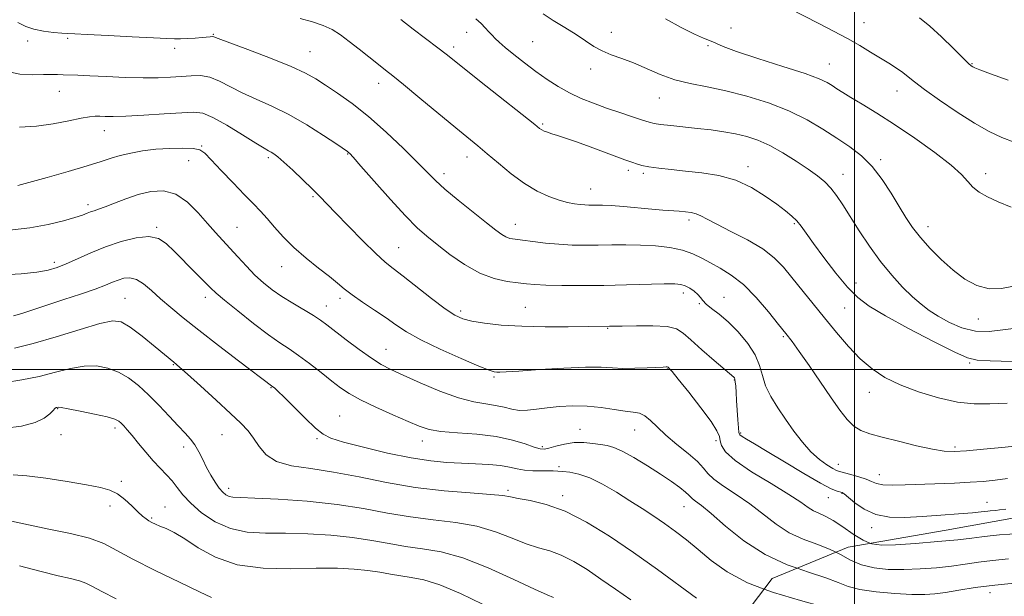
# Model space of a CAD drawing. Extents: x 2082300 to 2085200, y 357300 to 360200.
# Drawn here: x 2083246 to 2083546, y 358931 to 359106 of the extents above; entities that cross this region are included whole.
import ezdxf

# ---------------------------------------------------------------- set-up
doc = ezdxf.new("R2010")
doc.units = 0
doc.header["$MEASUREMENT"] = 0
doc.linetypes.add('DGN Style 2', pattern=[51.195507, 30.717304, -20.478203])
doc.linetypes.add('DGN Style 3', pattern=[71.67371, 51.195507, -20.478203])
for name, color, linetype, lineweight in [('32000', 7, 'Continuous', 0), ('DTM OBSCURED SPOT', 7, 'Continuous', 0), ('DTM SPOT ELEVATION', 2, 'Continuous', 13), ('INDEX CONTOUR', 41, 'Continuous', 13), ('INDEX CONTOUR DASHED', 41, 'DGN Style 3', 13), ('INTERMEDIATE CONTOUR', 44, 'Continuous', 0), ('INTERMEDIATE CONTOUR DASHED', 44, 'DGN Style 3', 0), ('OBSCURED GROUND BOUNDARY', 84, 'DGN Style 2', 0)]:
    doc.layers.add(name, color=color, linetype=linetype, lineweight=lineweight)

msp = doc.modelspace()

# ---------------------------------------------------------------- linework, layer by layer
at = {"layer": '32000', "flags": 128}
for points in [[(2083500, 360000), (2083500, 357500)], [(2082500, 359000), (2085000, 359000)]]:
    msp.add_lwpolyline(points, dxfattribs=at)
at = {"layer": 'DTM OBSCURED SPOT'}
msp.add_point((2083541.237, 358932.145, 1099.314), dxfattribs=at)
at = {"layer": 'DTM SPOT ELEVATION'}
for p in [(2083462.4, 359103.87, 1120.3), (2083502.87, 359105.54, 1122.8), (2083260.74, 359100.75, 1109.8), (2083304.98, 359101.94, 1110.1), (2083382.06, 359102.55, 1115.3), (2083426.07, 359102.62, 1118.6), (2083248.54, 359099.94, 1109.5), (2083293.28, 359097.75, 1109.6), (2083378.1, 359098.08, 1114.4), (2083402.1, 359099.78, 1117.1), (2083455.44, 359098.57, 1119.9), (2083334.39, 359096.71, 1110.9), (2083492.4, 359092.93, 1120.8), (2083535.77, 359093.01, 1124.1), (2083419.76, 359091.4, 1117.5), (2083355.25, 359087.05, 1111.4), (2083258.15, 359084.62, 1107.2), (2083440.68, 359082.6, 1117.2), (2083512.93, 359084.76, 1121.3), (2083405.18, 359074.66, 1114.2), (2083271.88, 359072.71, 1105.3), (2083301.43, 359068, 1104.1), (2083345.82, 359065.52, 1107.9), (2083382.19, 359064.64, 1111.4), (2083297.48, 359063.57, 1103.1), (2083321.75, 359064.46, 1105.7), (2083467.58, 359061.75, 1114.5), (2083507.95, 359063.84, 1118.3), (2083375.13, 359059.57, 1110.5), (2083431.23, 359060.63, 1113.6), (2083435.83, 359059.65, 1113.7), (2083496.48, 359059.41, 1116.7), (2083539.87, 359059.6, 1120.5), (2083335.31, 359052.6, 1105.8), (2083419.75, 359054.93, 1112.8), (2083266.87, 359050.13, 1102.4), (2083396.82, 359044.2, 1110.7), (2083449.72, 359045.46, 1111.6), (2083481.76, 359044.38, 1113.8), (2083287.78, 359043.24, 1100.2), (2083312.17, 359043.23, 1102.9), (2083522.37, 359043.45, 1118.6), (2083361.37, 359037.1, 1106.9), (2083256.68, 359032.64, 1100.4), (2083325.81, 359031.26, 1103.3), (2083500.49, 359026.37, 1114.7), (2083447.98, 359023.24, 1107.5), (2083278.14, 359021.65, 1096.9), (2083302.57, 359021.94, 1099.5), (2083343.49, 359021.62, 1103.6), (2083452.81, 359020.02, 1107.9), (2083460.33, 359021.99, 1108.7), (2083339.38, 359019.35, 1102.7), (2083380.19, 359017.8, 1106.4), (2083399.92, 359018.92, 1106.9), (2083497.03, 359018.73, 1113.1), (2083537.72, 359015.39, 1117.4), (2083424.96, 359012.51, 1105.9), (2083478.37, 359010.01, 1109.8), (2083357.49, 359006.11, 1102.8), (2083535.08, 359001.96, 1113.8), (2083292.89, 359001.51, 1095.9), (2083443.06, 359000.19, 1103.9), (2083390.38, 358997.78, 1103.8), (2083463.42, 358996.8, 1105.9), (2083322.53, 358994.48, 1097.9), (2083504.54, 358993.06, 1111.4), (2083257.71, 358988.08, 1091.912), (2083343.48, 358985.85, 1098.9), (2083275.11, 358982.21, 1091.6), (2083416.57, 358981.81, 1100.7), (2083433.11, 358981.6, 1101.2), (2083465.38, 358980.73, 1106.2), (2083258.67, 358980.15, 1091.379), (2083307.68, 358980.19, 1095.1), (2083336.57, 358978.93, 1097.8), (2083368.58, 358978.26, 1099.4), (2083457.87, 358978.34, 1103.6), (2083295.95, 358976.49, 1093.5), (2083405.12, 358976.59, 1100.3), (2083530.53, 358976.41, 1110.3), (2083410.19, 358970.44, 1098.3), (2083495.13, 358971.2, 1108.7), (2083277.05, 358966.03, 1090.33), (2083507.58, 358968.04, 1108.7), (2083309.67, 358963.88, 1094.5), (2083394.64, 358963.25, 1096.3), (2083411.25, 358961.69, 1096.4), (2083492.01, 358961.04, 1105.2), (2083496.22, 358962.34, 1105.9), (2083273.58, 358958.54, 1089.476), (2083290.27, 358958.15, 1090.8), (2083448.15, 358958.3, 1099.2), (2083540.3, 358959.58, 1106.7), (2083286.31, 358954.83, 1090.2), (2083505.24, 358951.92, 1105.5)]:
    msp.add_point(p, dxfattribs=at)
at = {"layer": 'INDEX CONTOUR'}
for points in [[(2083442.523, 359106.699, 1120), (2083447.323, 359104.0521, 1120), (2083451.314, 359102.002, 1120), (2083454.053, 359100.772, 1120), (2083456.953, 359099.687, 1120), (2083458.07, 359099.139, 1120), (2083460.099, 359098.239, 1120), (2083464.102, 359096.773, 1120), (2083470.638, 359094.645, 1120), (2083478.245, 359092.234, 1120), (2083484.956, 359090.036, 1120), (2083489.2939, 359088.425, 1120), (2083491.733, 359087.28, 1120), (2083493.235, 359086.358, 1120), (2083494.658, 359085.426, 1120), (2083496.4389, 359084.288, 1120), (2083498.912, 359082.761, 1120), (2083502.349, 359080.68, 1120), (2083506.781, 359077.949, 1120), (2083512.18, 359074.494, 1120), (2083518.352, 359070.356, 1120), (2083524.439, 359066.053, 1120), (2083529.416, 359062.217, 1120), (2083532.5789, 359059.322, 1120), (2083534.492, 359057.199, 1120), (2083536.037, 359055.517, 1120), (2083537.9651, 359053.99, 1120), (2083540.498, 359052.502, 1120), (2083543.726, 359050.983, 1120), (2083547.647, 359049.415, 1120)], [(2083245.599, 359105.548, 1110), (2083247.978, 359104.377, 1110), (2083250.4, 359103.566, 1110), (2083253.331, 359102.981, 1110), (2083256.3791, 359102.573, 1110), (2083258.944, 359102.317, 1110), (2083260.754, 359102.1781, 1110), (2083262.866, 359102.071, 1110), (2083266.668, 359101.902, 1110), (2083272.984, 359101.609, 1110), (2083280.374, 359101.25, 1110), (2083286.838, 359100.915, 1110), (2083290.903, 359100.68, 1110), (2083293.229, 359100.56, 1110), (2083295.007, 359100.559, 1110), (2083297.155, 359100.67, 1110), (2083299.4979, 359100.845, 1110), (2083301.587, 359101.027, 1110), (2083304.031, 359101.253, 1110), (2083304.614, 359101.281, 1110), (2083305.14, 359101.192, 1110), (2083306.507, 359100.702, 1110), (2083315.481, 359097.329, 1110), (2083322.37, 359094.694, 1110), (2083328.665, 359092.159, 1110), (2083333.076, 359090.144, 1110), (2083336.213, 359088.396, 1110), (2083339.159, 359086.4961, 1110), (2083342.796, 359084.073, 1110), (2083347.19, 359080.943, 1110), (2083352.204, 359076.97, 1110), (2083357.61, 359072.178, 1110), (2083362.81, 359067.232, 1110), (2083367.112, 359062.9571, 1110), (2083370.112, 359059.9, 1110), (2083372.548, 359057.495, 1110), (2083375.443, 359054.901, 1110), (2083379.486, 359051.537, 1110), (2083384.0279, 359047.876, 1110), (2083388.082, 359044.653, 1110), (2083390.907, 359042.434, 1110), (2083392.73, 359041.094, 1110), (2083394.022, 359040.341, 1110), (2083395.238, 359039.904, 1110), (2083396.772, 359039.613, 1110), (2083399.003, 359039.3189, 1110), (2083402.176, 359038.919, 1110), (2083406.013, 359038.478, 1110), (2083410.1021, 359038.104, 1110), (2083414.118, 359037.881, 1110), (2083418.0769, 359037.797, 1110), (2083422.077, 359037.815, 1110), (2083426.203, 359037.891, 1110), (2083430.483, 359037.942, 1110), (2083434.927, 359037.8759, 1110), (2083439.486, 359037.6109, 1110), (2083443.871, 359037.102, 1110), (2083447.734, 359036.309, 1110), (2083450.854, 359035.217, 1110), (2083453.53, 359033.893, 1110), (2083456.188, 359032.422, 1110), (2083459.178, 359030.811, 1110), (2083462.534, 359028.748, 1110), (2083466.214, 359025.838, 1110), (2083470.107, 359021.898, 1110), (2083473.83, 359017.582, 1110), (2083476.932, 359013.75, 1110), (2083479.154, 359010.96, 1110), (2083481.005, 359008.538, 1110), (2083483.184, 359005.506, 1110), (2083486.175, 359001.197, 1110), (2083492.882, 358991.43, 1110), (2083495.559, 358987.609, 1110), (2083497.771, 358984.774, 1110), (2083499.793, 358982.7881, 1110), (2083501.936, 358981.472, 1110), (2083504.6441, 358980.494, 1110), (2083508.3919, 358979.485, 1110), (2083513.402, 358978.193, 1110), (2083518.8671, 358976.834, 1110), (2083523.728, 358975.743, 1110), (2083527.294, 358975.175, 1110), (2083530.356, 358975.079, 1110), (2083534.079, 358975.323, 1110), (2083539.209, 358975.778, 1110), (2083544.836, 358976.312, 1110), (2083549.632, 358976.794, 1110)], [(2083240.974, 359028.777, 1100), (2083246.552, 359029.094, 1100), (2083251.294, 359029.614, 1100), (2083254.78, 359030.216, 1100), (2083257.531, 359031.004, 1100), (2083260.308, 359032.135, 1100), (2083263.716, 359033.7, 1100), (2083267.749, 359035.521, 1100), (2083272.247, 359037.354, 1100), (2083276.994, 359038.953, 1100), (2083281.553, 359040.064, 1100), (2083285.429, 359040.4299, 1100), (2083288.32, 359039.8489, 1100), (2083290.691, 359038.33, 1100), (2083293.2, 359035.937, 1100), (2083299.524, 359029.556, 1100), (2083304.122, 359024.862, 1100), (2083305.8319, 359023.248, 1100), (2083308.3831, 359021.087, 1100), (2083312.429, 359017.823, 1100), (2083317.2521, 359014.042, 1100), (2083321.792, 359010.61, 1100), (2083325.28, 359008.144, 1100), (2083328.106, 359006.254, 1100), (2083330.951, 359004.296, 1100), (2083334.298, 359001.81, 1100), (2083337.843, 358999.0671, 1100), (2083341.084, 358996.519, 1100), (2083343.735, 358994.48, 1100), (2083346.368, 358992.71, 1100), (2083349.774, 358990.8299, 1100), (2083354.435, 358988.588, 1100), (2083359.6079, 358986.247, 1100), (2083364.246, 358984.198, 1100), (2083367.661, 358982.7371, 1100), (2083370.614, 358981.79, 1100), (2083374.229, 358981.191, 1100), (2083379.2841, 358980.764, 1100), (2083385.188, 358980.307, 1100), (2083391.0069, 358979.608, 1100), (2083395.953, 358978.549, 1100), (2083399.839, 358977.365, 1100), (2083402.626, 358976.385, 1100), (2083404.388, 358975.868, 1100), (2083405.6609, 358975.807, 1100), (2083407.094, 358976.126, 1100), (2083409.184, 358976.719, 1100), (2083411.816, 358977.354, 1100), (2083414.724, 358977.771, 1100), (2083417.656, 358977.783, 1100), (2083420.412, 358977.516, 1100), (2083422.81, 358977.174, 1100), (2083424.788, 358976.866, 1100), (2083426.792, 358976.3231, 1100), (2083429.39, 358975.182, 1100), (2083432.95, 358973.215, 1100), (2083437.038, 358970.732, 1100), (2083441.016, 358968.174, 1100), (2083444.35, 358965.921, 1100), (2083446.907, 358964.083, 1100), (2083448.654, 358962.71, 1100), (2083449.633, 358961.804, 1100), (2083450.187, 358961.197, 1100), (2083450.732, 358960.677, 1100), (2083451.682, 358959.985, 1100), (2083453.432, 358958.6681, 1100), (2083456.374, 358956.223, 1100), (2083460.772, 358952.395, 1100), (2083466.371, 358947.906, 1100), (2083472.791, 358943.722, 1100), (2083479.58, 358940.587, 1100), (2083482.571, 358939.555, 1100)], [(2083244.116, 358968.0189, 1090), (2083248.27, 358967.7029, 1090), (2083254.083, 358966.953, 1090), (2083260.599, 358965.937, 1090), (2083266.465, 358964.937, 1090), (2083270.666, 358964.135, 1090), (2083273.561, 358963.311, 1090), (2083275.851, 358962.1481, 1090), (2083278.085, 358960.448, 1090), (2083280.219, 358958.504, 1090), (2083282.058, 358956.728, 1090), (2083283.465, 358955.439, 1090), (2083284.542, 358954.568, 1090), (2083285.448, 358953.952, 1090), (2083286.344, 358953.44, 1090), (2083287.396, 358952.938, 1090), (2083288.769, 358952.366, 1090), (2083290.624, 358951.61, 1090), (2083293.099, 358950.421, 1090), (2083296.326, 358948.518, 1090), (2083300.454, 358945.802, 1090), (2083305.687, 358942.902, 1090), (2083312.25, 358940.631, 1090), (2083320.147, 358939.573, 1090), (2083328.53, 358939.396, 1090), (2083336.336, 358939.5379, 1090), (2083342.737, 358939.536, 1090), (2083347.857, 358939.317, 1090), (2083352.052, 358938.907, 1090), (2083355.659, 358938.3441, 1090), (2083358.909, 358937.736, 1090), (2083362.01, 358937.204, 1090), (2083365.223, 358936.768, 1090), (2083369.016, 358936.033, 1090), (2083373.909, 358934.503, 1090), (2083380.1489, 358931.872, 1090), (2083386.892, 358928.6, 1090)]]:
    msp.add_polyline3d(points, dxfattribs=at)
at = {"layer": 'INDEX CONTOUR DASHED'}
msp.add_polyline3d([(2083482.571, 358939.555, 1100), (2083486.019, 358938.364, 1100), (2083491.316, 358936.689, 1100), (2083495.023, 358935.266, 1100), (2083498.047, 358934.054, 1100), (2083501.634, 358933.077, 1100), (2083506.6331, 358932.349, 1100), (2083512.295, 358931.865, 1100), (2083517.473, 358931.608, 1100), (2083521.3541, 358931.571, 1100), (2083524.466, 358931.7639, 1100), (2083527.67, 358932.203, 1100), (2083531.69, 358932.878, 1100), (2083536.687, 358933.675, 1100), (2083542.683, 358934.453, 1100), (2083549.565, 358935.103, 1100)], dxfattribs=at)
at = {"layer": 'INTERMEDIATE CONTOUR'}
for points in [[(2083480.015, 359109.922, 1122), (2083489.132, 359105.295, 1122), (2083493.66, 359102.9599, 1122), (2083497.879, 359100.694, 1122), (2083501.613, 359098.553, 1122), (2083504.897, 359096.568, 1122), (2083510.436, 359093.151, 1122), (2083512.733, 359091.7029, 1122), (2083514.664, 359090.381, 1122), (2083516.3159, 359089.086, 1122), (2083518.294, 359087.483, 1122), (2083521.333, 359085.177, 1122), (2083525.885, 359081.955, 1122), (2083531.276, 359078.324, 1122), (2083536.547, 359074.973, 1122), (2083540.98, 359072.43, 1122), (2083544.818, 359070.579, 1122), (2083548.538, 359069.145, 1122)], [(2083331.447, 359106.813, 1112), (2083335.206, 359105.771, 1112), (2083338.456, 359104.695, 1112), (2083341.186, 359103.411, 1112), (2083343.692, 359101.816, 1112), (2083346.352, 359099.824, 1112), (2083349.403, 359097.428, 1112), (2083355.25, 359092.775, 1112), (2083357.361, 359091.113, 1112), (2083359.578, 359089.3499, 1112), (2083362.864, 359086.677, 1112), (2083367.808, 359082.599, 1112), (2083378.737, 359073.559, 1112), (2083385.453, 359068.051, 1112), (2083388.294, 359065.665, 1112), (2083391.724, 359062.738, 1112), (2083395.6141, 359059.556, 1112), (2083399.639, 359056.614, 1112), (2083403.5059, 359054.307, 1112), (2083407.059, 359052.632, 1112), (2083410.174, 359051.488, 1112), (2083412.764, 359050.773, 1112), (2083414.879, 359050.374, 1112), (2083416.6019, 359050.174, 1112), (2083418.025, 359050.074, 1112), (2083419.257, 359050.037, 1112), (2083420.415, 359050.04, 1112), (2083421.666, 359050.055, 1112), (2083423.39, 359050.02, 1112), (2083426.021, 359049.869, 1112), (2083429.795, 359049.5611, 1112), (2083438.3341, 359048.796, 1112), (2083441.751, 359048.519, 1112), (2083446.702, 359048.162, 1112), (2083448.656, 359047.998, 1112), (2083450.38, 359047.761, 1112), (2083451.892, 359047.376, 1112), (2083453.312, 359046.755, 1112), (2083455.169, 359045.753, 1112), (2083458.094, 359044.2071, 1112), (2083462.44, 359042.029, 1112), (2083467.451, 359039.427, 1112), (2083472.094, 359036.681, 1112), (2083475.614, 359033.982, 1112), (2083478.368, 359031.17, 1112), (2083480.991, 359027.992, 1112), (2083490.894, 359015.721, 1112), (2083494.523, 359011.268, 1112), (2083498.16, 359007.0231, 1112), (2083501.757, 359003.265, 1112), (2083505.342, 359000.183, 1112), (2083509.249, 358997.6241, 1112), (2083513.888, 358995.347, 1112), (2083519.485, 358993.195, 1112), (2083525.529, 358991.354, 1112), (2083531.325, 358990.09, 1112), (2083536.404, 358989.573, 1112), (2083541.205, 358989.568, 1112), (2083546.392, 358989.74, 1112)], [(2083361.989, 359106.434, 1114), (2083365.839, 359103.509, 1114), (2083373.277, 359097.885, 1114), (2083375.856, 359095.888, 1114), (2083387.848, 359086.353, 1114), (2083402.763, 359074.523, 1114), (2083404.237, 359073.374, 1114), (2083404.935, 359072.911, 1114), (2083405.649, 359072.553, 1114), (2083406.617, 359072.162, 1114), (2083407.935, 359071.7109, 1114), (2083409.721, 359071.157, 1114), (2083412.161, 359070.384, 1114), (2083415.461, 359069.26, 1114), (2083419.647, 359067.737, 1114), (2083427.726, 359064.7, 1114), (2083430.117, 359063.814, 1114), (2083432.57, 359062.948, 1114), (2083433.734, 359062.552, 1114), (2083435.306, 359062.1111, 1114), (2083437.5, 359061.663, 1114), (2083440.48, 359061.236, 1114), (2083444.213, 359060.817, 1114), (2083448.615, 359060.385, 1114), (2083453.563, 359059.8731, 1114), (2083458.769, 359059.038, 1114), (2083463.908, 359057.591, 1114), (2083468.677, 359055.377, 1114), (2083472.882, 359052.772, 1114), (2083476.352, 359050.288, 1114), (2083478.984, 359048.307, 1114), (2083480.941, 359046.705, 1114), (2083482.455, 359045.231, 1114), (2083483.791, 359043.606, 1114), (2083485.351, 359041.443, 1114), (2083487.573, 359038.326, 1114), (2083490.723, 359034.063, 1114), (2083494.366, 359029.345, 1114), (2083497.896, 359025.086, 1114), (2083500.989, 359021.908, 1114), (2083504.458, 359019.263, 1114), (2083509.398, 359016.31, 1114), (2083516.405, 359012.509, 1114), (2083524.068, 359008.521, 1114), (2083530.474, 359005.306, 1114), (2083534.388, 359003.556, 1114), (2083537.282, 359002.8979, 1114), (2083541.307, 359002.687, 1114), (2083547.936, 359002.417, 1114)], [(2083384.806, 359106.658, 1116), (2083386.431, 359105.256, 1116), (2083387.734, 359103.966, 1116), (2083388.82, 359102.769, 1116), (2083389.769, 359101.689, 1116), (2083390.704, 359100.702, 1116), (2083391.915, 359099.572, 1116), (2083393.735, 359098.012, 1116), (2083396.383, 359095.838, 1116), (2083399.619, 359093.274, 1116), (2083403.088, 359090.648, 1116), (2083406.51, 359088.229, 1116), (2083409.896, 359086.07, 1116), (2083413.328, 359084.163, 1116), (2083416.885, 359082.492, 1116), (2083420.614, 359080.985, 1116), (2083424.5581, 359079.555, 1116), (2083428.666, 359078.156, 1116), (2083432.505, 359076.891, 1116), (2083435.551, 359075.901, 1116), (2083437.514, 359075.275, 1116), (2083439.047, 359074.8939, 1116), (2083441.039, 359074.589, 1116), (2083444.143, 359074.224, 1116), (2083452.295, 359073.34, 1116), (2083456.378, 359072.875, 1116), (2083460.225, 359072.358, 1116), (2083463.826, 359071.736, 1116), (2083467.216, 359070.933, 1116), (2083470.604, 359069.793, 1116), (2083474.242, 359068.138, 1116), (2083478.26, 359065.889, 1116), (2083482.311, 359063.352, 1116), (2083485.926, 359060.929, 1116), (2083488.758, 359058.905, 1116), (2083490.962, 359057.092, 1116), (2083492.813, 359055.188, 1116), (2083494.576, 359052.912, 1116), (2083496.4711, 359050.082, 1116), (2083501.432, 359042.227, 1116), (2083504.55, 359037.513, 1116), (2083507.905, 359032.864, 1116), (2083511.335, 359028.68, 1116), (2083514.65, 359025.088, 1116), (2083517.653, 359022.146, 1116), (2083520.246, 359019.852, 1116), (2083522.729, 359017.968, 1116), (2083525.5, 359016.193, 1116), (2083528.854, 359014.347, 1116), (2083532.685, 359012.72, 1116), (2083536.785, 359011.719, 1116), (2083540.967, 359011.605, 1116), (2083545.119, 359012.05, 1116), (2083549.152, 359012.579, 1116)], [(2083405.322, 359108.226, 1118), (2083408.401, 359106.212, 1118), (2083411.954, 359104.022, 1118), (2083415.3759, 359101.875, 1118), (2083418.225, 359099.954, 1118), (2083420.7139, 359098.3, 1118), (2083423.221, 359096.921, 1118), (2083426.057, 359095.778, 1118), (2083429.268, 359094.666, 1118), (2083432.835, 359093.332, 1118), (2083440.927, 359089.788, 1118), (2083445.376, 359088.164, 1118), (2083450.078, 359086.976, 1118), (2083455.183, 359085.98, 1118), (2083460.878, 359084.811, 1118), (2083467.228, 359083.18, 1118), (2083473.806, 359081.1, 1118), (2083480.062, 359078.657, 1118), (2083485.568, 359075.95, 1118), (2083490.374, 359073.133, 1118), (2083494.652, 359070.372, 1118), (2083498.552, 359067.748, 1118), (2083502.132, 359064.995, 1118), (2083505.43, 359061.761, 1118), (2083508.466, 359057.842, 1118), (2083511.205, 359053.622, 1118), (2083513.597, 359049.632, 1118), (2083515.659, 359046.249, 1118), (2083517.686, 359043.236, 1118), (2083520.042, 359040.2, 1118), (2083522.99, 359036.867, 1118), (2083526.387, 359033.434, 1118), (2083529.9901, 359030.216, 1118), (2083533.605, 359027.5131, 1118), (2083537.232, 359025.5589, 1118), (2083540.92, 359024.572, 1118), (2083544.673, 359024.648, 1118), (2083548.323, 359025.388, 1118)], [(2083519.823, 359106.955, 1124), (2083522.941, 359104.455, 1124), (2083526.516, 359101.17, 1124), (2083530.071, 359097.691, 1124), (2083532.947, 359094.814, 1124), (2083534.674, 359093.125, 1124), (2083535.538, 359092.363, 1124), (2083536.013, 359092.055, 1124), (2083536.63, 359091.761, 1124), (2083538.143, 359091.165, 1124), (2083541.363, 359089.985, 1124), (2083546.742, 359088.078, 1124)], [(2083241.927, 359090.752, 1108), (2083246.184, 359089.894, 1108), (2083250.098, 359089.694, 1108), (2083253.358, 359089.759, 1108), (2083255.771, 359089.773, 1108), (2083257.618, 359089.7139, 1108), (2083259.299, 359089.636, 1108), (2083263.811, 359089.5, 1108), (2083267.508, 359089.359, 1108), (2083272.528, 359089.126, 1108), (2083278.212, 359088.88, 1108), (2083283.686, 359088.727, 1108), (2083288.265, 359088.743, 1108), (2083292.035, 359088.9001, 1108), (2083295.276, 359089.146, 1108), (2083298.243, 359089.389, 1108), (2083301.085, 359089.397, 1108), (2083303.931, 359088.899, 1108), (2083306.9081, 359087.718, 1108), (2083313.8361, 359084.165, 1108), (2083318.045, 359082.267, 1108), (2083322.771, 359080.167, 1108), (2083327.964, 359077.585, 1108), (2083333.451, 359074.404, 1108), (2083338.568, 359071.152, 1108), (2083342.531, 359068.516, 1108), (2083345.775, 359066.328, 1108), (2083346.124, 359066.065, 1108), (2083346.495, 359065.707, 1108), (2083347.5399, 359064.558, 1108), (2083349.9091, 359061.8781, 1108), (2083353.956, 359057.273, 1108), (2083358.854, 359051.763, 1108), (2083363.479, 359046.718, 1108), (2083367.026, 359043.136, 1108), (2083369.964, 359040.5289, 1108), (2083373.08, 359038.035, 1108), (2083376.9631, 359035.042, 1108), (2083381.412, 359031.927, 1108), (2083386.028, 359029.314, 1108), (2083390.439, 359027.667, 1108), (2083394.397, 359026.8011, 1108), (2083397.681, 359026.368, 1108), (2083400.25, 359026.077, 1108), (2083402.785, 359025.859, 1108), (2083406.144, 359025.699, 1108), (2083410.965, 359025.588, 1108), (2083416.99, 359025.544, 1108), (2083423.739, 359025.5911, 1108), (2083430.679, 359025.734, 1108), (2083442.139, 359026.048, 1108), (2083445.346, 359026.064, 1108), (2083447.218, 359025.8909, 1108), (2083448.535, 359025.458, 1108), (2083449.912, 359024.732, 1108), (2083451.281, 359023.8161, 1108), (2083452.408, 359022.849, 1108), (2083453.163, 359021.927, 1108), (2083453.848, 359020.9839, 1108), (2083454.871, 359019.913, 1108), (2083456.552, 359018.592, 1108), (2083458.842, 359016.848, 1108), (2083461.605, 359014.492, 1108), (2083464.646, 359011.43, 1108), (2083467.541, 359007.955, 1108), (2083469.81, 359004.452, 1108), (2083471.154, 359001.214, 1108), (2083472.007, 358998.147, 1108), (2083472.984, 358995.065, 1108), (2083474.562, 358991.818, 1108), (2083476.663, 358988.4071, 1108), (2083479.069, 358984.872, 1108), (2083481.596, 358981.29, 1108), (2083484.176, 358977.891, 1108), (2083486.774, 358974.94, 1108), (2083489.319, 358972.647, 1108), (2083491.6, 358970.998, 1108), (2083493.3711, 358969.921, 1108), (2083494.521, 358969.317, 1108), (2083495.4779, 358968.966, 1108), (2083498.889, 358968.089, 1108), (2083501.333, 358967.405, 1108), (2083503.572, 358966.66, 1108), (2083505.229, 358965.9441, 1108), (2083506.725, 358965.348, 1108), (2083508.674, 358964.958, 1108), (2083511.568, 358964.834, 1108), (2083515.389, 358964.908, 1108), (2083530.437, 358965.476, 1108), (2083535.228, 358965.697, 1108), (2083539.188, 358965.954, 1108), (2083542.747, 358966.313, 1108), (2083546.533, 358966.851, 1108)], [(2083246.091, 359073.709, 1106), (2083251.225, 359073.995, 1106), (2083256.354, 359074.718, 1106), (2083261.022, 359075.641, 1106), (2083264.779, 359076.447, 1106), (2083267.337, 359076.895, 1106), (2083269.056, 359077.044, 1106), (2083270.462, 359077.029, 1106), (2083272.091, 359076.975, 1106), (2083274.527, 359076.968, 1106), (2083278.369, 359077.082, 1106), (2083283.885, 359077.365, 1106), (2083290.022, 359077.741, 1106), (2083295.396, 359078.107, 1106), (2083299.061, 359078.308, 1106), (2083301.8189, 359077.982, 1106), (2083304.906, 359076.714, 1106), (2083309.169, 359074.302, 1106), (2083313.877, 359071.396, 1106), (2083317.91, 359068.855, 1106), (2083320.436, 359067.323, 1106), (2083321.789, 359066.57, 1106), (2083322.593, 359066.15, 1106), (2083323.418, 359065.6421, 1106), (2083324.616, 359064.723, 1106), (2083326.487, 359063.095, 1106), (2083329.176, 359060.607, 1106), (2083332.233, 359057.698, 1106), (2083335.054, 359054.951, 1106), (2083337.2629, 359052.734, 1106), (2083342.166, 359047.6391, 1106), (2083346.0809, 359043.601, 1106), (2083350.477, 359039.141, 1106), (2083354.424, 359035.265, 1106), (2083357.3031, 359032.656, 1106), (2083359.748, 359030.692, 1106), (2083362.706, 359028.428, 1106), (2083371.387, 359021.624, 1106), (2083375.491, 359018.504, 1106), (2083378.456, 359016.5, 1106), (2083380.872, 359015.38, 1106), (2083383.641, 359014.694, 1106), (2083387.5079, 359014.081, 1106), (2083392.579, 359013.541, 1106), (2083398.802, 359013.167, 1106), (2083405.934, 359013.017, 1106), (2083412.952, 359013.023, 1106), (2083425.4549, 359013.15, 1106), (2083429.402, 359013.247, 1106), (2083433.6921, 359013.331, 1106), (2083438.677, 359013.314, 1106), (2083443.05, 359013.054, 1106), (2083445.903, 359012.392, 1106), (2083447.938, 359011.117, 1106), (2083450.256, 359009, 1106), (2083453.61, 359005.99, 1106), (2083457.357, 359002.726, 1106), (2083463.322, 358997.65, 1106), (2083463.476, 358997.466, 1106), (2083463.628, 358997.07, 1106), (2083463.7659, 358996.2829, 1106), (2083463.885, 358994.9551, 1106), (2083464.005, 358993.053, 1106), (2083464.15, 358990.576, 1106), (2083464.53, 358984.6619, 1106), (2083464.695, 358982.286, 1106), (2083464.834, 358980.892, 1106), (2083465.138, 358980.166, 1106), (2083465.843, 358979.616, 1106), (2083467.21, 358978.787, 1106), (2083469.602, 358977.373, 1106), (2083473.406, 358975.103, 1106), (2083478.73, 358971.894, 1106), (2083484.568, 358968.405, 1106), (2083489.63, 358965.483, 1106), (2083492.941, 358963.759, 1106), (2083494.765, 358963, 1106), (2083496.233, 358962.599, 1106), (2083496.88, 358962.19, 1106), (2083500.073, 358959.501, 1106), (2083502.925, 358957.524, 1106), (2083506.4831, 358955.902, 1106), (2083510.642, 358955.102, 1106), (2083515.367, 358954.986, 1106), (2083520.638, 358955.261, 1106), (2083526.302, 358955.67, 1106), (2083531.672, 358956.099, 1106), (2083535.927, 358956.468, 1106), (2083538.496, 358956.716, 1106), (2083540.549, 358956.955, 1106), (2083541.281, 358957.024, 1106), (2083543.037, 358957.169, 1106), (2083544.157, 358957.2921, 1106), (2083546.016, 358957.571, 1106)], [(2083245.57, 359056.005, 1104), (2083254.463, 359058.442, 1104), (2083260.826, 359060.222, 1104), (2083266.656, 359061.921, 1104), (2083270.881, 359063.2569, 1104), (2083273.959, 359064.279, 1104), (2083276.729, 359065.115, 1104), (2083279.878, 359065.866, 1104), (2083283.491, 359066.51, 1104), (2083287.5, 359066.999, 1104), (2083291.75, 359067.288, 1104), (2083295.748, 359067.371, 1104), (2083298.912, 359067.245, 1104), (2083300.912, 359066.846, 1104), (2083302.425, 359065.835, 1104), (2083304.378, 359063.812, 1104), (2083307.416, 359060.577, 1104), (2083311.049, 359056.753, 1104), (2083314.501, 359053.167, 1104), (2083317.196, 359050.419, 1104), (2083319.347, 359048.203, 1104), (2083321.365, 359045.99, 1104), (2083323.616, 359043.363, 1104), (2083326.275, 359040.367, 1104), (2083329.472, 359037.163, 1104), (2083333.217, 359033.925, 1104), (2083337.041, 359030.885, 1104), (2083340.356, 359028.29, 1104), (2083342.791, 359026.28, 1104), (2083344.838, 359024.562, 1104), (2083347.21, 359022.736, 1104), (2083350.4, 359020.519, 1104), (2083354.0371, 359018.079, 1104), (2083357.5359, 359015.704, 1104), (2083360.558, 359013.577, 1104), (2083363.767, 359011.478, 1104), (2083368.075, 359009.088, 1104), (2083373.988, 359006.237, 1104), (2083380.385, 359003.367, 1104), (2083385.739, 359001.0721, 1104), (2083388.928, 358999.7819, 1104), (2083390.449, 358999.278, 1104), (2083391.209, 358999.18, 1104), (2083392.109, 358999.18, 1104), (2083394.05, 358999.273, 1104), (2083397.931, 358999.528, 1104), (2083404.207, 358999.967, 1104), (2083411.566, 359000.435, 1104), (2083418.251, 359000.728, 1104), (2083422.982, 359000.712, 1104), (2083426.372, 359000.522, 1104), (2083429.511, 359000.359, 1104), (2083433.181, 359000.3761, 1104), (2083436.933, 359000.517, 1104), (2083441.861, 359000.7749, 1104), (2083442.724, 359000.809, 1104), (2083443.041, 359000.802, 1104), (2083443.19, 359000.771, 1104), (2083443.295, 359000.707, 1104), (2083443.415, 359000.599, 1104), (2083443.681, 359000.3279, 1104), (2083444.515, 358999.36, 1104), (2083446.4079, 358997.053, 1104), (2083449.598, 358993.081, 1104), (2083453.283, 358988.369, 1104), (2083456.407, 358984.155, 1104), (2083458.184, 358981.3611, 1104), (2083458.909, 358979.644, 1104), (2083459.15, 358978.3441, 1104), (2083459.513, 358976.874, 1104), (2083460.759, 358974.94, 1104), (2083463.687, 358972.32, 1104), (2083468.708, 358968.939, 1104), (2083474.676, 358965.297, 1104), (2083480.057, 358962.042, 1104), (2083483.696, 358959.671, 1104), (2083485.955, 358958.0871, 1104), (2083487.575, 358957.0431, 1104), (2083489.203, 358956.272, 1104), (2083491.1171, 358955.421, 1104), (2083493.502, 358954.117, 1104), (2083496.443, 358952.146, 1104), (2083499.626, 358949.9329, 1104), (2083502.638, 358948.0589, 1104), (2083504.88, 358947.14, 1104)], [(2083243.029, 359042.373, 1102), (2083249.254, 359043.105, 1102), (2083254.811, 359044.101, 1102), (2083259.418, 359045.2, 1102), (2083262.908, 359046.208, 1102), (2083265.215, 359046.9779, 1102), (2083266.672, 359047.537, 1102), (2083267.71, 359047.957, 1102), (2083268.742, 359048.326, 1102), (2083270.099, 359048.796, 1102), (2083272.091, 359049.535, 1102), (2083274.925, 359050.644, 1102), (2083278.3949, 359051.952, 1102), (2083282.1911, 359053.217, 1102), (2083286.044, 359054.163, 1102), (2083289.855, 359054.371, 1102), (2083293.568, 359053.385, 1102), (2083297.116, 359050.96, 1102), (2083300.389, 359047.695, 1102), (2083303.265, 359044.398, 1102), (2083305.69, 359041.675, 1102), (2083310.069, 359036.9471, 1102), (2083312.496, 359034.252, 1102), (2083315.079, 359031.412, 1102), (2083317.681, 359028.714, 1102), (2083320.223, 359026.367, 1102), (2083322.861, 359024.268, 1102), (2083325.811, 359022.236, 1102), (2083329.168, 359020.153, 1102), (2083335.474, 359016.413, 1102), (2083337.634, 359015.026, 1102), (2083339.567, 359013.624, 1102), (2083345.463, 359009.0631, 1102), (2083349.4139, 359006.078, 1102), (2083353.117, 359003.425, 1102), (2083356.098, 359001.546, 1102), (2083359, 359000.0469, 1102), (2083362.746, 358998.329, 1102), (2083367.934, 358995.998, 1102), (2083373.875, 358993.47, 1102), (2083379.558, 358991.371, 1102), (2083384.19, 358990.147, 1102), (2083387.851, 358989.538, 1102), (2083390.839, 358989.108, 1102), (2083393.428, 358988.535, 1102), (2083395.806, 358987.947, 1102), (2083398.139, 358987.588, 1102), (2083400.589, 358987.629, 1102), (2083403.321, 358987.9601, 1102), (2083406.496, 358988.399, 1102), (2083410.216, 358988.779, 1102), (2083414.34, 358988.977, 1102), (2083418.663, 358988.885, 1102), (2083422.964, 358988.45, 1102), (2083426.94, 358987.855, 1102), (2083430.269, 358987.34, 1102), (2083432.743, 358987.043, 1102), (2083434.607, 358986.706, 1102), (2083436.22, 358985.968, 1102), (2083437.922, 358984.554, 1102), (2083439.98, 358982.528, 1102), (2083442.641, 358980.0361, 1102), (2083445.99, 358977.253, 1102), (2083449.453, 358974.469, 1102), (2083452.291, 358971.999, 1102), (2083454.045, 358970.049, 1102), (2083455.366, 358968.374, 1102), (2083457.187, 358966.62, 1102), (2083460.188, 358964.498, 1102), (2083464.053, 358961.987, 1102), (2083468.215, 358959.133, 1102), (2083476.1631, 358952.997, 1102), (2083480.183, 358950.383, 1102), (2083484.392, 358948.43, 1102), (2083488.568, 358946.892, 1102), (2083492.409, 358945.403, 1102), (2083494.346, 358944.414, 1102)], [(2083244.241, 359016.304, 1098), (2083246.7659, 359017.092, 1098), (2083250.169, 359018.2, 1098), (2083259.52, 359021.262, 1098), (2083264.668, 359022.966, 1098), (2083269.096, 359024.492, 1098), (2083272.217, 359025.665, 1098), (2083274.352, 359026.539, 1098), (2083276.049, 359027.222, 1098), (2083277.767, 359027.757, 1098), (2083279.619, 359027.918, 1098), (2083281.6289, 359027.418, 1098), (2083283.827, 359026.0569, 1098), (2083286.257, 359024.015, 1098), (2083288.966, 359021.561, 1098), (2083292.0531, 359018.873, 1098), (2083295.828, 359015.763, 1098), (2083300.651, 359011.946, 1098), (2083306.613, 359007.345, 1098), (2083312.72, 359002.685, 1098), (2083323.123, 358994.795, 1098), (2083323.605, 358994.403, 1098), (2083324.618, 358993.475, 1098), (2083326.535, 358991.6089, 1098), (2083332.98, 358985.187, 1098), (2083336.084, 358982.203, 1098), (2083338.375, 358980.304, 1098), (2083340.79, 358979.101, 1098), (2083344.617, 358977.946, 1098), (2083350.6881, 358976.369, 1098), (2083358.028, 358974.618, 1098), (2083365.212, 358973.122, 1098), (2083371.141, 358972.198, 1098), (2083376.035, 358971.736, 1098), (2083380.443, 358971.517, 1098), (2083384.77, 358971.346, 1098), (2083388.846, 358971.126, 1098), (2083392.357, 358970.785, 1098), (2083395.111, 358970.287, 1098), (2083397.404, 358969.756, 1098), (2083399.651, 358969.353, 1098), (2083402.142, 358969.191, 1098), (2083404.648, 358969.193, 1098), (2083406.814, 358969.237, 1098), (2083408.417, 358969.221, 1098), (2083409.766, 358969.134, 1098), (2083411.304, 358968.987, 1098), (2083413.399, 358968.745, 1098), (2083416.123, 358968.181, 1098), (2083419.473, 358967.02, 1098), (2083423.39, 358965.095, 1098), (2083427.581, 358962.667, 1098), (2083431.695, 358960.105, 1098), (2083435.463, 358957.698, 1098), (2083438.939, 358955.416, 1098), (2083442.259, 358953.149, 1098), (2083445.552, 358950.784, 1098), (2083448.93, 358948.199, 1098), (2083452.499, 358945.269, 1098), (2083456.442, 358941.939, 1098), (2083461.256, 358938.446, 1098), (2083467.5109, 358935.098, 1098), (2083472.55, 358933.2229, 1098)], [(2083244.541, 359006.523, 1096), (2083250.259, 359007.895, 1096), (2083257.266, 359009.955, 1096), (2083264.499, 359012.1979, 1096), (2083270.539, 359014.002, 1096), (2083274.427, 359014.833, 1096), (2083277.034, 359014.503, 1096), (2083279.686, 359012.913, 1096), (2083283.325, 359010.131, 1096), (2083287.35, 359006.884, 1096), (2083292.96, 359002.2661, 1096), (2083294.712, 359000.7749, 1096), (2083297.183, 358998.582, 1096), (2083301.15, 358995.007, 1096), (2083305.877, 358990.707, 1096), (2083310.249, 358986.677, 1096), (2083313.417, 358983.648, 1096), (2083315.596, 358981.312, 1096), (2083317.265, 358979.097, 1096), (2083318.911, 358976.6041, 1096), (2083321.051, 358974.111, 1096), (2083324.206, 358972.068, 1096), (2083328.7739, 358970.763, 1096), (2083334.6421, 358969.854, 1096), (2083341.5701, 358968.838, 1096), (2083349.324, 358967.363, 1096), (2083357.682, 358965.671, 1096), (2083366.427, 358964.1559, 1096), (2083375.212, 358963.114, 1096), (2083383.17, 358962.465, 1096), (2083389.302, 358962.031, 1096), (2083393.019, 358961.657, 1096), (2083395.359, 358961.265, 1096), (2083397.767, 358960.8, 1096), (2083401.402, 358960.152, 1096), (2083406.263, 358958.981, 1096), (2083412.062, 358956.895, 1096), (2083418.531, 358953.618, 1096), (2083425.489, 358949.348, 1096), (2083432.771, 358944.401, 1096), (2083440.106, 358939.16, 1096), (2083451.978, 358930.463, 1096)], [(2083241.836, 358996.0501, 1094), (2083246.7499, 358996.8799, 1094), (2083252.009, 358997.933, 1094), (2083256.975, 358999.163, 1094), (2083261.532, 359000.303, 1094), (2083265.696, 359001.031, 1094), (2083269.4911, 359001.087, 1094), (2083272.972, 359000.468, 1094), (2083276.204, 358999.232, 1094), (2083279.261, 358997.433, 1094), (2083282.2579, 358995.107, 1094), (2083285.322, 358992.283, 1094), (2083288.508, 358989.06, 1094), (2083291.602, 358985.793, 1094), (2083294.317, 358982.9059, 1094), (2083296.445, 358980.686, 1094), (2083298.0899, 358978.875, 1094), (2083299.4311, 358977.079, 1094), (2083300.632, 358974.993, 1094), (2083301.79, 358972.67, 1094), (2083302.984, 358970.249, 1094), (2083304.265, 358967.875, 1094), (2083305.5641, 358965.716, 1094), (2083306.784, 358963.944, 1094), (2083307.857, 358962.685, 1094), (2083308.833, 358961.88, 1094), (2083309.7911, 358961.425, 1094), (2083310.971, 358961.207, 1094), (2083313.244, 358961.086, 1094), (2083317.642, 358960.912, 1094), (2083324.779, 358960.551, 1094), (2083333.599, 358959.9289, 1094), (2083342.627, 358958.989, 1094), (2083350.713, 358957.728, 1094), (2083358, 358956.364, 1094), (2083364.955, 358955.172, 1094), (2083371.917, 358954.315, 1094), (2083378.731, 358953.515, 1094), (2083385.114, 358952.383, 1094), (2083390.833, 358950.675, 1094), (2083395.857, 358948.7201, 1094), (2083400.204, 358946.99, 1094), (2083403.948, 358945.797, 1094), (2083407.378, 358944.815, 1094), (2083410.842, 358943.557, 1094), (2083414.61, 358941.648, 1094), (2083418.662, 358939.161, 1094), (2083422.904, 358936.28, 1094), (2083427.293, 358933.17, 1094), (2083432.001, 358929.93, 1094)], [(2083241.689, 358982.152, 1092), (2083246.679, 358982.815, 1092), (2083250.784, 358983.91, 1092), (2083253.577, 358985.236, 1092), (2083255.275, 358986.548, 1092), (2083256.257, 358987.59, 1092), (2083256.856, 358988.179, 1092), (2083257.2251, 358988.421, 1092), (2083257.47, 358988.495, 1092), (2083257.783, 358988.526, 1092), (2083258.703, 358988.427, 1092), (2083260.853, 358988.0591, 1092), (2083264.553, 358987.343, 1092), (2083268.903, 358986.44, 1092), (2083272.698, 358985.571, 1092), (2083275.039, 358984.8949, 1092), (2083276.2561, 358984.324, 1092), (2083276.982, 358983.702, 1092), (2083277.769, 358982.876, 1092), (2083278.83, 358981.675, 1092), (2083280.293, 358979.928, 1092), (2083282.226, 358977.557, 1092), (2083284.448, 358974.8641, 1092), (2083286.72, 358972.245, 1092), (2083288.839, 358969.996, 1092), (2083290.755, 358968.022, 1092), (2083292.458, 358966.126, 1092), (2083294.009, 358964.127, 1092), (2083295.762, 358961.904, 1092), (2083298.142, 358959.35, 1092), (2083301.464, 358956.466, 1092), (2083305.592, 358953.699, 1092), (2083310.277, 358951.603, 1092), (2083315.338, 358950.561, 1092), (2083320.859, 358950.2621, 1092), (2083326.989, 358950.225, 1092), (2083333.758, 358950.043, 1092), (2083340.728, 358949.623, 1092), (2083347.34, 358948.948, 1092), (2083353.186, 358948.036, 1092), (2083358.455, 358947.05, 1092), (2083363.482, 358946.188, 1092), (2083368.623, 358945.515, 1092), (2083374.293, 358944.564, 1092), (2083380.9251, 358942.735, 1092), (2083388.647, 358939.694, 1092), (2083396.356, 358936.175, 1092), (2083402.642, 358933.179, 1092), (2083406.494, 358931.442, 1092), (2083408.494, 358930.648, 1092)], [(2083243.598, 358953.9, 1088), (2083248.763, 358952.726, 1088), (2083255.013, 358951.489, 1088), (2083261.581, 358950.149, 1088), (2083267.383, 358948.686, 1088), (2083271.75, 358947.042, 1088), (2083275.679, 358944.999, 1088), (2083280.5821, 358942.3, 1088), (2083287.337, 358938.861, 1088), (2083294.688, 358935.291, 1088), (2083300.849, 358932.371, 1088), (2083304.505, 358930.661, 1088)], [(2083246.026, 358940.322, 1086), (2083252.6499, 358938.528, 1086), (2083257.8221, 358937.274, 1086), (2083261.61, 358936.421, 1086), (2083264.297, 358935.738, 1086), (2083266.262, 358934.9951, 1086), (2083268.253, 358933.971, 1086), (2083271.1161, 358932.448, 1086), (2083275.449, 358930.292, 1086)]]:
    msp.add_polyline3d(points, dxfattribs=at)
at = {"layer": 'INTERMEDIATE CONTOUR DASHED'}
for points in [[(2083504.88, 358947.14, 1104), (2083505.286, 358946.973, 1104), (2083508.273, 358946.594, 1104), (2083512.521, 358946.706, 1104), (2083518.558, 358947.108, 1104), (2083525.334, 358947.659, 1104), (2083531.403, 358948.233, 1104), (2083535.702, 358948.726, 1104), (2083538.703, 358949.129, 1104), (2083541.26, 358949.454, 1104), (2083544.083, 358949.722, 1104), (2083547.291, 358949.979, 1104), (2083550.857, 358950.28, 1104), (2083554.732, 358950.669, 1104), (2083558.774, 358951.148, 1104), (2083562.82, 358951.712, 1104), (2083566.725, 358952.347, 1104), (2083570.413, 358953.022, 1104), (2083573.83, 358953.698, 1104), (2083576.985, 358954.375, 1104), (2083580.15, 358955.198, 1104), (2083583.661, 358956.35, 1104), (2083584.831, 358956.8101, 1104)], [(2083494.346, 358944.414, 1102), (2083495.733, 358943.706, 1102), (2083498.837, 358941.994, 1102), (2083502.136, 358940.568, 1102), (2083505.96, 358939.661, 1102), (2083510.284, 358939.23, 1102), (2083514.997, 358939.157, 1102), (2083519.956, 358939.3399, 1102), (2083524.9, 358939.712, 1102), (2083529.537, 358940.2179, 1102), (2083533.696, 358940.802, 1102), (2083537.695, 358941.402, 1102), (2083541.972, 358941.954, 1102), (2083546.8849, 358942.419, 1102)], [(2083472.55, 358933.2229, 1098), (2083475.395, 358932.164, 1098), (2083483.548, 358929.762, 1098), (2083490.2229, 358927.975, 1098), (2083496.61, 358926.159, 1098), (2083498.947, 358925.732, 1098), (2083502.436, 358925.354, 1098), (2083506.672, 358924.933, 1098), (2083510.853, 358924.407, 1098), (2083514.341, 358923.76, 1098), (2083517.155, 358923.171, 1098), (2083519.4801, 358922.867, 1098), (2083521.558, 358923.018, 1098), (2083523.846, 358923.552, 1098), (2083526.8581, 358924.341, 1098), (2083531.045, 358925.261, 1098), (2083536.606, 358926.213, 1098), (2083543.677, 358927.1031, 1098), (2083552.088, 358927.8501, 1098)]]:
    msp.add_polyline3d(points, dxfattribs=at)
at = {"layer": 'OBSCURED GROUND BOUNDARY'}
msp.add_polyline3d([(2083495.495, 358860.898, 1086.306), (2083483.631, 358886.681, 1091.352), (2083467.547, 358910.645, 1094.423), (2083468.605, 358928.012, 1096.105), (2083474.97, 358936.418, 1098.336), (2083498.129, 358945.975, 1103.235), (2083527.867, 358951.105, 1104.954), (2083549.803, 358955.138, 1105.356)], dxfattribs=at)

doc.saveas('drawing.dxf')
